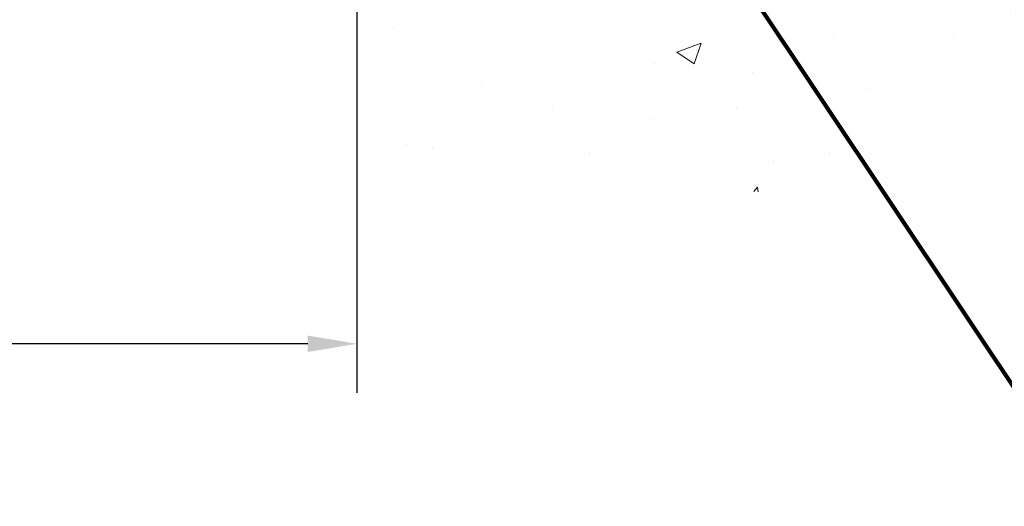
# Model space of a CAD drawing. Extents: x 13 to 3254, y -253 to 1977.
# Drawn here: x 392 to 398, y -238 to -235 of the extents above; entities that cross this region are included whole.
import ezdxf

# ---------------------------------------------------------------- set-up
doc = ezdxf.new("R2010")
doc.units = 0
doc.header["$LTSCALE"] = 5
doc.header["$MEASUREMENT"] = 0
doc.layers.get('DEFPOINTS').update_dxf_attribs({"linetype": 'CONTINUOUS'})
for name, color, linetype, lineweight in [('CONCRETE - H', 130, 'CONTINUOUS', 9), ('CONCRETE - L', 132, 'CONTINUOUS', 13), ('DIMS', 50, 'CONTINUOUS', 25), ('TEXT - 4', 241, 'CONTINUOUS', 25)]:
    doc.layers.add(name, color=color, linetype=linetype, lineweight=lineweight)
doc.styles.add('ROMANS', font='romans', dxfattribs={"width": 0.9})
doc.dimstyles.get("Standard").update_dxf_attribs({"dimtxt": 0.18, "dimasz": 0.18, "dimexe": 0.18, "dimexo": 0.0625, "dimgap": 0.09, "dimtad": 0, "dimtih": 1, "dimtoh": 1, "dimdec": 4, "dimzin": 0, "dimdsep": 46, "dimtxsty": 'Standard', "dimcen": 0.09, "dimadec": 0, "dimazin": 0, "dimtfac": 1, "dimtdec": 4, "dimtofl": 0, "dimtmove": 0, "dimatfit": 3, "dimfxl": 1, "dimtolj": 1, "dimtzin": 0, "dimarcsym": 0})
doc.dimstyles.new('STANDARD$0', dxfattribs={"dimtxt": 0.18, "dimasz": 0.18, "dimexe": 0.18, "dimexo": 0.0625, "dimgap": 0.09, "dimtad": 0, "dimtih": 1, "dimtoh": 1, "dimdec": 4, "dimzin": 0, "dimdsep": 46, "dimtxsty": 'Standard', "dimcen": 0.09, "dimadec": 0, "dimazin": 0, "dimtfac": 1, "dimtdec": 4, "dimtofl": 0, "dimtmove": 0, "dimatfit": 3, "dimfxl": 1, "dimtolj": 1, "dimtzin": 0, "dimarcsym": 0})

# ---------------------------------------------------------------- blocks, each defined once
blk = doc.blocks.new('*D32')
at = {"layer": 'DEFPOINTS', "color": 0, "transparency": 16777216}
for p in [(385.9208194944959, -231.5790755708753), (393.9208194944964, -234.2622414807061), (393.9208194944964, -237.4555817386552)]:
    blk.add_point(p, dxfattribs=at)
at = {"layer": 'DIMS', "color": 0, "lineweight": -2, "transparency": 16777216}
for p, q in [((385.9208194944959, -231.8790755708753), (385.9208194944959, -237.7555817386553)), ((393.9208194944964, -234.5622414807061), (393.9208194944964, -237.7555817386553)), ((386.2208194944959, -237.4555817386552), (388.3839149531567, -237.4555817386552)), ((393.6208194944964, -237.4555817386552), (391.4339149531567, -237.4555817386552))]:
    blk.add_line(p, q, dxfattribs=at)
at = {"layer": 'DIMS', "color": 0, "transparency": 16777216}
for points in [[(386.2208194944959, -237.4055817386552), (386.2208194944959, -237.5055817386553), (385.9208194944959, -237.4555817386552)], [(393.6208194944964, -237.4055817386552), (393.6208194944964, -237.5055817386553), (393.9208194944964, -237.4555817386552)]]:
    blk.add_solid(points, dxfattribs=at)
at = {"layer": 'DIMS', "color": 0, "transparency": 16777216, "insert": (389.9089149531567, -237.4555817386552), "char_height": 0.3, "attachment_point": 5}
blk.add_mtext('\\A1;8 IN\\P [203.2mm]', dxfattribs=at)

msp = doc.modelspace()

# ---------------------------------------------------------------- hatches: boundary and pattern name
at = {"layer": 'CONCRETE - H'}
h = msp.add_hatch(dxfattribs=at)
h.set_pattern_fill('AR-CONC', color=256, scale=0.21)
h.set_pattern_definition([(49.99999999999999, (-1.611652560342804, 0.2215250406876805), (1.506246383461582, -0.1317794834634497), [0.1575, -1.7325]), (355, (-1.611652560342804, 0.2215250406876805), (-0.2913778005873, 1.579603480770025), [0.126, -1.386]), (100.45144446, (-1.486132030242804, 0.2105434182876805), (1.214868578126935, 1.447823981034122), [0.1338544031999998, -1.472398435199998]), (46.18420000000002, (-1.611652560342804, 0.6415250406876805), (2.241206794410302, -0.3475904896654607), [0.2362499999999998, -2.598749999999997]), (96.63563549, (-1.424885395842804, 0.6125590959876805), (1.96279008591588, 2.045649061626556), [0.2007817182, -2.208598895999999]), (351.1841639899999, (-1.611652560342804, 0.6415250406876805), (1.962790084615023, 2.045649060566979), [0.189, -2.0790000021]), (21, (-1.401652560342804, 0.5365250406876805), (1.25350480944877, -0.8454996703972115), [0.1575, -1.7325]), (326.0000000000001, (-1.401652560342804, 0.5365250406876805), (0.5109621970353216, 1.522815094598391), [0.126, -1.386]), (71.45144474, (-1.297193826942804, 0.4660667352876805), (1.764466991132939, 0.677315420893343), [0.133854399, -1.4723984352]), (37.50000000000001, (-1.611652560342804, 0.2215250406876805), (0.0255356961663104, 0.6990770930457542), [0, -1.3692, 0, -1.407, 0, -1.39125]), (7.499999999999999, (-1.611652560342804, 0.2215250406876805), (0.552446028628512, 0.8282645949529565), [0, -0.8021999999999999, 0, -1.3377, 0, -0.53025]), (327.5, (-2.079952560342805, 0.2215250406876805), (1.121027115962059, -0.04736523064219748), [0, -0.525, 0, -1.638, 0, -2.1735]), (317.5, (-2.289952560342805, 0.2215250406876805), (1.224690955619011, 0.2102204628978672), [0, -0.6825, 0, -1.0878, 0, -1.5435])])
edge = h.paths.add_edge_path()
edge.add_line((401.0320335901093, -234.2622414806862), (397.3265447940627, -234.2622414806966))
edge.add_line((397.3265447940627, -234.2622414806966), (397.3265447940651, -235.0779208230264))
edge.add_line((397.3265447940651, -235.0779208230264), (397.0609603645192, -235.0047450167287))
edge.add_line((397.0609603645192, -235.0047450167287), (397.1712121793087, -235.1081892972952))
edge.add_line((397.1712121793087, -235.1081892972952), (396.8590621836007, -235.0590914306149))
edge.add_line((396.8590621836007, -235.0590914306149), (396.8590621835984, -234.2622414806979))
edge.add_line((396.8590621835984, -234.2622414806979), (393.9208194944962, -234.2622414807059))
edge.add_line((393.9208194944962, -234.2622414807059), (393.9208194945023, -236.275588070148))
edge.add_spline(control_points=[(393.9860914549516, -236.275588070148), (394.4256584103998, -236.2586986125511), (395.3571540258872, -236.2229078063851), (397.159443600127, -236.9132811086902), (398.4747652633818, -234.915254446196), (400.8150409015618, -235.4083705699376), (400.9948074962913, -234.4588651977786), (401.0320335901093, -234.2622414806862)], knot_values=[0, 0, 0, 0, 1.332308185977959, 2.82332240477633, 5.14156946419753, 7.287758576092838, 7.848260585836717, 7.848260585836717, 7.848260585836717, 7.848260585836717], degree=3, periodic=0)

# ---------------------------------------------------------------- linework, layer by layer
at = {"layer": 'CONCRETE - L'}
msp.add_line((393.9208194944964, -234.2622414807061), (393.9208194945021, -236.2755880701482), dxfattribs=at)

# ---------------------------------------------------------------- dimensions: what is measured, and where the dimension line sits
at = {"layer": 'DIMS'}
dim = msp.add_linear_dim(base=(393.9208194944964, -237.4555817386552), p1=(385.9208194944959, -231.5790755708753), p2=(393.9208194944964, -234.2622414807061), text='<>\\P[]', dimstyle='STANDARD$0', override={"dimtxt": 0.3, "dimasz": 0.3, "dimexe": 0.3, "dimexo": 0.3, "dimgap": 0.3, "dimlunit": 5, "dimpost": ' IN', "dimfrac": 2}, dxfattribs=at)
dim.commit()
dim.dimension.update_dxf_attribs({"geometry": '*D32', "text_midpoint": (389.9089149531567, -237.4555817386552), "dimtype": 160})

# ---------------------------------------------------------------- leaders
at = {"layer": 'TEXT - 4'}
for points in [[(395.3899648441312, -233.9236733588232), (398.8914402499789, -239.1686436726444), (399.2589696516227, -239.1686436726444)], [(397.3093750968393, -234.4148308631488), (399.8221493437091, -237.7277071383874), (400.1225942279394, -237.7277071383874)]]:
    msp.add_leader(points, dimstyle='Standard', override={"dimtxt": 0.7, "dimasz": 0.3, "dimexe": 0.5, "dimexo": 0.5, "dimtih": 0, "dimtoh": 0, "dimtxsty": 'ROMANS', "dimdle": 0.05, "dimclrd": 256, "dimclre": 256, "dimclrt": 256, "dimtfac": 0.3, "dimlwd": 65535, "dimlwe": 65535}, dxfattribs=at)

doc.saveas('drawing.dxf')
